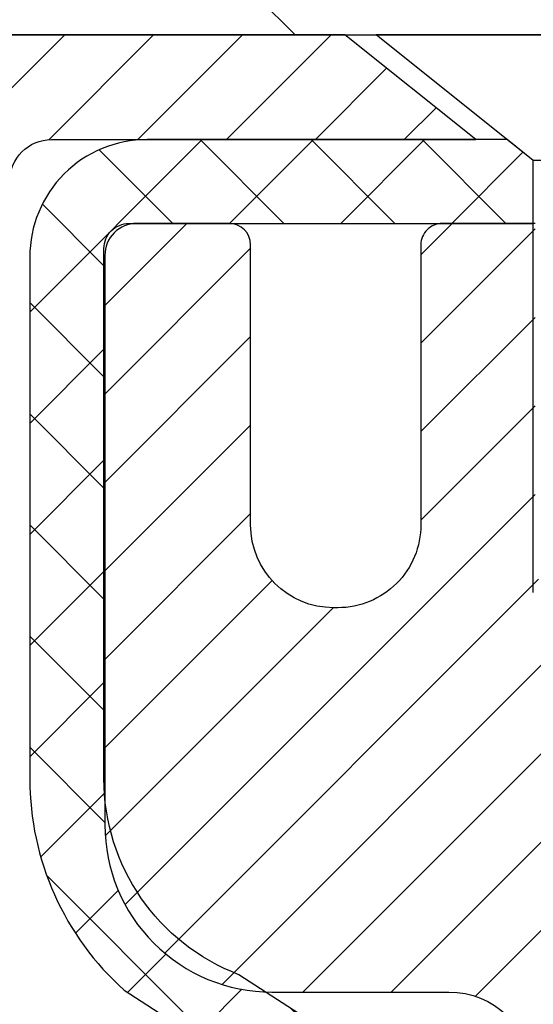
# Model space of a CAD drawing. Extents: x 13 to 3254, y -309 to 1977.
# Drawn here: x 239 to 240, y -283 to -282 of the extents above; entities that cross this region are included whole.
import ezdxf

# ---------------------------------------------------------------- set-up
doc = ezdxf.new("R2010")
doc.units = 0
doc.header["$LTSCALE"] = 5
doc.header["$MEASUREMENT"] = 0
for name, color, linetype, lineweight in [('CAPPING STRIP - H', 251, 'CONTINUOUS', 15), ('CAPPING STRIP - L', 7, 'CONTINUOUS', 25), ('CONCRETE - H', 130, 'CONTINUOUS', 9), ('COVER PLATE - H', 251, 'CONTINUOUS', 13), ('COVER PLATE - L', 7, 'CONTINUOUS', 25), ('MIG RETAINER - H', 251, 'CONTINUOUS', 20), ('MIG RETAINER - L', 7, 'CONTINUOUS', 30), ('PVC SIDESHEET - H', 170, 'CONTINUOUS', 20), ('PVC SIDESHEET - L', 150, 'CONTINUOUS', 25), ('SCREW - L', 1, 'CONTINUOUS', 25), ('TEXT - 4', 241, 'CONTINUOUS', 25)]:
    doc.layers.add(name, color=color, linetype=linetype, lineweight=lineweight)
doc.dimstyles.get("Standard").update_dxf_attribs({"dimtxt": 0.18, "dimasz": 0.18, "dimexe": 0.18, "dimexo": 0.0625, "dimgap": 0.09, "dimtad": 0, "dimtih": 1, "dimtoh": 1, "dimdec": 4, "dimzin": 0, "dimdsep": 46, "dimtxsty": 'Standard', "dimcen": 0.09, "dimadec": 0, "dimazin": 0, "dimtfac": 1, "dimtdec": 4, "dimtofl": 0, "dimtmove": 0, "dimatfit": 3, "dimfxl": 1, "dimtolj": 1, "dimtzin": 0, "dimarcsym": 0})

msp = doc.modelspace()

# ---------------------------------------------------------------- hatches: boundary and pattern name
at = {"layer": 'CAPPING STRIP - H'}
h = msp.add_hatch(dxfattribs=at)
h.set_pattern_fill('ANSI31', color=256, scale=0.47244, angle=90, style=0)
h.set_pattern_definition([(45.00000000000001, (-751.8865589513864, 134.8130423050983), (0.04175819096297156, -0.04175819096297156), [])])
edge = h.paths.add_edge_path()
edge.add_line((240.5523065542155, -282.3588112286821), (240.5699133182563, -282.2619740264564))
edge.add_line((240.5699133182563, -282.2619740264564), (240.3656032784353, -282.2248267464882))
edge.add_arc((240.3409538087751, -282.3603988295996), 0.1377947244043846, 439.6951535297753, 449.9999999990073)
edge.add_line((240.3409538087775, -282.2226041051952), (240.106106467866, -282.2226041051952))
edge.add_line((240.106106467866, -282.2226041051952), (239.9830754639282, -282.3210289083455))
edge.add_line((239.9830754639282, -282.3210289083455), (240.3409538087775, -282.3210289083455))
edge.add_arc((240.3409538087745, -282.3603988296127), 0.03936992126728001, 439.69515352857024, 449.9999999956983, ccw=False)
edge.add_line((240.3479965143941, -282.3216639487152), (240.5523065542155, -282.3588112286821))
edge = h.paths.add_edge_path()
edge.add_arc((239.318708042666, -282.3603988296056), 0.03936992126011774, 90.00000000016541, 180.0000000001654, ccw=False)
edge.add_line((239.3187080426659, -282.3210289083455), (239.7173284954237, -282.3210289083455))
edge.add_line((239.7173284954237, -282.3210289083455), (239.5942974914859, -282.2226041051952))
edge.add_line((239.5942974914859, -282.2226041051952), (239.2793381214063, -282.2226041051952))
edge.add_arc((239.2793381214065, -282.3210289083453), 0.09842480315012381, 450.0000000000662, 540.0000000000662)
edge.add_line((239.1809133182563, -282.3210289083455), (239.1809133182563, -282.8722078059859))
edge.add_line((239.1809133182563, -282.8722078059859), (239.2793381214063, -282.8722078059859))
edge.add_line((239.2793381214063, -282.8722078059859), (239.2793381214059, -282.3603988296057))
at = {"layer": 'CONCRETE - H'}
h = msp.add_hatch(dxfattribs=at)
h.set_pattern_fill('AR-CONC', color=256, scale=0.217)
h.set_pattern_definition([(49.99999999999999, (0, 0), (1.556454596243635, -0.1361721329122314), [0.16275, -1.79025]), (355, (0, 0), (-0.30109039394021, 1.632256930129026), [0.1302, -1.4322]), (100.45144446, (0.12970454777, -0.01134767648), (1.255364197397833, 1.496084780401926), [0.13831621664, -1.52147838304]), (46.18420000000002, (0, 0.434), (2.315913687557312, -0.3591768393209761), [0.244125, -2.685375]), (96.63563549, (0.19299273665, 0.40406852381), (2.028216422113076, 2.113837363680775), [0.20747444214, -2.282218859199999]), (351.1841639899999, (0, 0.434), (2.028216420768858, 2.113837362585878), [0.1953, -2.14830000217]), (21, (0.217, 0.3255), (1.295288303097062, -0.8736829927437852), [0.16275, -1.79025]), (326.0000000000001, (0.217, 0.3255), (0.5279942702698324, 1.573575597751671), [0.1302, -1.4322]), (71.45144474, (0.32494069118, 0.25269308442), (1.823282557504037, 0.6998926015897878), [0.1383162123, -1.52147838304]), (37.50000000000001, (0, 0), (0.02638688603852075, 0.7223796628139459), [0, -1.41484, 0, -1.4539, 0, -1.437625]), (7.499999999999999, (0, 0), (0.5708608962494625, 0.8558734147847217), [0, -0.82894, 0, -1.38229, 0, -0.547925]), (327.5, (-0.48391, 0), (1.158394686494127, -0.04894407166360407), [0, -0.5425, 0, -1.6926, 0, -2.24595]), (317.5, (-0.70091, 0), (1.265513987472978, 0.2172278116611295), [0, -0.70525, 0, -1.12406, 0, -1.59495])])
edge = h.paths.add_edge_path()
edge.add_line((234.8680644692905, -286.3787658506819), (234.8510414171295, -286.3804234672398))
edge.add_line((234.8510414171295, -286.3804234672398), (234.9315298610742, -286.7136842357001))
edge.add_line((234.9315298610742, -286.7136842357001), (234.1677413781475, -288.197176465247))
edge.add_line((234.1677413781475, -288.197176465247), (233.2525794275505, -289.6557684084443))
edge.add_line((233.2525794275505, -289.6557684084443), (233.7673632458514, -289.6557684084457))
edge.add_line((233.7673632458514, -289.6557684084457), (233.7664573267491, -289.6282093999327))
edge.add_line((233.7664573267491, -289.6282093999327), (233.7664573267491, -289.5573433999327))
edge.add_line((233.7664573267491, -289.5573433999327), (233.7455810795725, -289.5297843999327))
edge.add_line((233.7455810795725, -289.5297843999327), (233.7455810795725, -289.4589183999327))
edge.add_line((233.7455810795725, -289.4589183999327), (234.4152647795725, -289.4589183999327))
edge.add_arc((234.4152647795727, -289.4195483999335), 0.03936999999916679, 269.9999999996691, 300.0000000004717)
edge.add_line((234.4349497795725, -289.4536438200797), (234.5707106871903, -289.3752622235211))
edge.add_arc((234.6258286871903, -289.4707293999331), 0.1102360000003882, 90.00000000014768, 119.99999999991351, ccw=False)
edge.add_line((234.6258286871901, -289.3604933999327), (235.5337866282191, -289.3604933999327))
edge.add_arc((235.533786628219, -289.3211233999326), 0.03937000000013313, 270.0000000001654, 300.0000000002397)
edge.add_line((235.5534716282192, -289.3552188200796), (236.2335588143779, -288.962570817262))
edge.add_arc((236.2935587551054, -289.066493899937), 0.119999999999887, 89.99999999997289, 119.99996732135969, ccw=False)
edge.add_line((236.2935587551054, -288.9464938999371), (236.5050001376651, -288.946493899937))
edge.add_arc((236.5050001376652, -288.9071238999371), 0.03936999999990576, 269.9999999998759, 314.9999999999707)
edge.add_line((236.5328389316404, -288.9349626939124), (236.6493054557729, -288.8184961697798))
edge.add_arc((236.8990074300796, -289.0681981440858), 0.3531319186153145, 103.90200089107861, 135.0000000000717, ccw=False)
edge.add_arc((237.1882920231632, -290.2369679175272), 1.557170273114792, 76.09799910893878, 103.90200089106969, ccw=False)
edge.add_arc((237.4775766162466, -289.0681981440867), 0.3531319186161997, 44.99999999996737, 76.09799910895691, ccw=False)
edge.add_line((237.7272785905536, -288.8184961697799), (237.8437451146863, -288.9349626939124))
edge.add_arc((237.8715839086613, -288.9071238999375), 0.03936999999950579, 224.9999999997953, 270.0000000002068)
edge.add_line((237.8715839086615, -288.946493899937), (239.5824890111456, -288.9464938999371))
edge.add_arc((239.5824890111457, -288.9071238999372), 0.03936999999984891, 269.9999999998759, 360.0000000002482)
edge.add_line((239.6218590111456, -288.9071238999371), (239.6218590111435, -285.0042203425662))
edge.add_line((239.6218590111435, -285.0042203425662), (239.6218590111626, -284.8688917742911))
edge.add_arc((239.5824890111622, -284.8688917742915), 0.03937000000036051, 4.963507229548619e-10, 72.69762276292629)
edge.add_line((239.5941982195326, -284.8313033274046), (239.5769252784393, -284.8247773306097))
edge.add_line((239.5769252784393, -284.8247773306097), (239.5597486822649, -284.8180629505413))
edge.add_line((239.5597486822649, -284.8180629505413), (239.5427647759284, -284.8109718039258))
edge.add_line((239.5427647759284, -284.8109718039258), (239.5260699043488, -284.8033155074898))
edge.add_line((239.5260699043488, -284.8033155074898), (239.5097604124452, -284.7949056779595))
edge.add_line((239.5097604124452, -284.7949056779595), (239.4939214981204, -284.7855901062387))
edge.add_line((239.4939214981204, -284.7855901062387), (239.4785809688103, -284.7754028261589))
edge.add_line((239.4785809688103, -284.7754028261589), (239.4637482146445, -284.7644376391988))
edge.add_line((239.4637482146445, -284.7644376391988), (239.4494326172232, -284.7527883745137))
edge.add_line((239.4494326172232, -284.7527883745137), (239.4356435616284, -284.7405488100327))
edge.add_line((239.4356435616284, -284.7405488100327), (239.4223922824449, -284.7277855084355))
edge.add_line((239.4223922824449, -284.7277855084355), (239.4096949008921, -284.7144931255498))
edge.add_line((239.4096949008921, -284.7144931255498), (239.3975647732985, -284.7006650494658))
edge.add_line((239.3975647732985, -284.7006650494658), (239.3860019827089, -284.6863336802807))
edge.add_line((239.3860019827089, -284.6863336802807), (239.3750035216273, -284.6715405016155))
edge.add_line((239.3750035216273, -284.6715405016155), (239.3645663825579, -284.6563269970907))
edge.add_line((239.3645663825579, -284.6563269970907), (239.3546875580048, -284.6407346503273))
edge.add_line((239.3546875580048, -284.6407346503273), (239.3453640404722, -284.6248049449459))
edge.add_line((239.3453640404722, -284.6248049449459), (239.3365927588308, -284.608579322692))
edge.add_line((239.3365927588308, -284.608579322692), (239.3283655142752, -284.5920958509325))
edge.add_line((239.3283655142752, -284.5920958509325), (239.3206652985667, -284.5753867997949))
edge.add_line((239.3206652985667, -284.5753867997949), (239.3134742351823, -284.5584838680136))
edge.add_line((239.3134742351823, -284.5584838680136), (239.3067739709613, -284.5414172688211))
edge.add_line((239.3067739709613, -284.5414172688211), (239.3005415952003, -284.5242030112837))
edge.add_line((239.3005415952003, -284.5242030112837), (239.2947516650943, -284.5068492128477))
edge.add_line((239.2947516650943, -284.5068492128477), (239.2893787106945, -284.4893639063629))
edge.add_line((239.2893787106945, -284.4893639063629), (239.2843972620519, -284.4717551246794))
edge.add_line((239.2843972620519, -284.4717551246794), (239.2797818492181, -284.454030900647))
edge.add_line((239.2797818492181, -284.454030900647), (239.2755070022441, -284.4361992671155))
edge.add_line((239.2755070022441, -284.4361992671155), (239.2715472511812, -284.4182682569349))
edge.add_line((239.2715472511812, -284.4182682569349), (239.2678771260807, -284.4002459029553))
edge.add_line((239.2678771260807, -284.4002459029553), (239.2644711569939, -284.3821402380264))
edge.add_line((239.2644711569939, -284.3821402380264), (239.2613038739719, -284.363959294998))
edge.add_line((239.2613038739719, -284.363959294998), (239.2583498070659, -284.3457111067202))
edge.add_line((239.2583498070659, -284.3457111067202), (239.2555834863273, -284.3274037060428))
edge.add_line((239.2555834863273, -284.3274037060428), (239.2529794418073, -284.3090451258159))
edge.add_line((239.2529794418073, -284.3090451258159), (239.2505122035569, -284.2906433988891))
edge.add_line((239.2505122035569, -284.2906433988891), (239.2481563016278, -284.2722065581125))
edge.add_line((239.2481563016278, -284.2722065581125), (239.2458862660709, -284.253742636336))
edge.add_line((239.2458862660709, -284.253742636336), (239.2457812190362, -284.2528639493352))
edge.add_arc((244.7312957197044, -283.5842754480068), 5.526108931350258, 186.572185399203, 186.9490806803461, ccw=False)
edge.add_arc((239.3001562251718, -284.2098980150178), 0.05905499999875025, 173.3218076347646, 186.6781923652354, ccw=False)
edge.add_arc((242.0280837013373, -284.5044557472809), 2.802837013952466, 172.1150794773476, 173.8263025459524, ccw=False)
edge.add_line((239.2517458226816, -284.119951767687), (239.2529794418073, -284.1107509042198))
edge.add_line((239.2529794418073, -284.1107509042198), (239.2555834863273, -284.0923923239928))
edge.add_line((239.2555834863273, -284.0923923239928), (239.2583498070659, -284.0740849233155))
edge.add_line((239.2583498070659, -284.0740849233155), (239.2613038739718, -284.0558367350376))
edge.add_line((239.2613038739718, -284.0558367350376), (239.2644711569939, -284.0376557920094))
edge.add_line((239.2644711569939, -284.0376557920094), (239.2678771260807, -284.0195501270804))
edge.add_line((239.2678771260807, -284.0195501270804), (239.2715472511812, -284.0015277731007))
edge.add_line((239.2715472511812, -284.0015277731007), (239.2755070022441, -283.9835967629202))
edge.add_line((239.2755070022441, -283.9835967629202), (239.2797818492181, -283.9657651293888))
edge.add_line((239.2797818492181, -283.9657651293888), (239.2843972620519, -283.9480409053563))
edge.add_line((239.2843972620519, -283.9480409053563), (239.2893787106945, -283.9304321236728))
edge.add_line((239.2893787106945, -283.9304321236728), (239.2947516650943, -283.912946817188))
edge.add_line((239.2947516650943, -283.912946817188), (239.3005415952003, -283.895593018752))
edge.add_line((239.3005415952003, -283.895593018752), (239.3067739709613, -283.8783787612145))
edge.add_line((239.3067739709613, -283.8783787612145), (239.3134742351823, -283.8613121620221))
edge.add_line((239.3134742351823, -283.8613121620221), (239.3206652985667, -283.8444092302407))
edge.add_line((239.3206652985667, -283.8444092302407), (239.3283655142752, -283.8277001791031))
edge.add_line((239.3283655142752, -283.8277001791031), (239.3365927588308, -283.8112167073436))
edge.add_line((239.3365927588308, -283.8112167073436), (239.3453640404722, -283.7949910850897))
edge.add_line((239.3453640404722, -283.7949910850897), (239.3546875580049, -283.7790613797084))
edge.add_line((239.3546875580049, -283.7790613797084), (239.3645663825579, -283.7634690329449))
edge.add_line((239.3645663825579, -283.7634690329449), (239.3750035216274, -283.7482555284202))
edge.add_line((239.3750035216274, -283.7482555284202), (239.3860019827089, -283.7334623497549))
edge.add_line((239.3860019827089, -283.7334623497549), (239.3975647732985, -283.7191309805699))
edge.add_line((239.3975647732985, -283.7191309805699), (239.4096949008921, -283.7053029044859))
edge.add_line((239.4096949008921, -283.7053029044859), (239.4223922824449, -283.6920105216001))
edge.add_line((239.4223922824449, -283.6920105216001), (239.4356435616285, -283.6792472200029))
edge.add_line((239.4356435616285, -283.6792472200029), (239.4494326172232, -283.667007655522))
edge.add_line((239.4494326172232, -283.667007655522), (239.4637482146445, -283.655358390837))
edge.add_line((239.4637482146445, -283.655358390837), (239.4785809688104, -283.6443932038767))
edge.add_line((239.4785809688104, -283.6443932038767), (239.4939214981204, -283.6342059237971))
edge.add_line((239.4939214981204, -283.6342059237971), (239.5095736466853, -283.6250001973468))
edge.add_line((239.5095736466853, -283.6250001973468), (239.5097604124452, -283.6248903520761))
edge.add_line((239.5097604124452, -283.6248903520761), (239.5260699043488, -283.6164805225459))
edge.add_line((239.5260699043488, -283.6164805225459), (239.5427647759284, -283.6088242261098))
edge.add_line((239.5427647759284, -283.6088242261098), (239.5597486822649, -283.6017330794944))
edge.add_line((239.5597486822649, -283.6017330794944), (239.5769252784393, -283.595018699426))
edge.add_line((239.5769252784393, -283.595018699426), (239.5941982195326, -283.5884927026311))
edge.add_arc((239.5824890111621, -283.5509042557443), 0.0393700000003007, 287.3023772372414, 359.9999999997518)
edge.add_line((239.6218590111624, -283.5509042557445), (239.6218590111624, -283.3616692068858))
edge.add_line((239.6218590111624, -283.3616692068858), (239.6927250111626, -283.3616692068858))
edge.add_line((239.6927250111626, -283.3616692068858), (239.7202840111622, -283.3617918153006))
edge.add_line((239.7202840111622, -283.3617918153006), (239.7202840111622, -283.3571166507657))
edge.add_arc((239.6809140111622, -283.3571166507657), 0.03937000000001944, 0, 57.09684786085508)
edge.add_line((239.702300607798, -283.324061993237), (239.3870826673423, -283.1201137617639))
edge.add_arc((239.5647725111635, -282.9214214083362), 0.2665564328764849, 179.9999999998534, 228.1938505935114, ccw=False)
edge.add_line((239.2982160782869, -282.9214214083355), (239.2982160782871, -282.8719634640725))
edge.add_line((239.2982160782871, -282.8719634640725), (239.2793381214099, -282.8722078059859))
edge.add_line((239.2793381214099, -282.8722078059859), (239.2084723733781, -282.8722078059859))
edge.add_line((239.2084723733781, -282.8722078059859), (239.2084723733781, -282.9259016785763))
edge.add_line((239.2084723733781, -282.9259016785763), (239.0096534757402, -282.9259016785763))
edge.add_arc((239.0096534757402, -282.847161521096), 0.0787401574803539, 180.0000000000414, 269.9999999999586, ccw=False)
edge.add_line((238.9309133182599, -282.847161521096), (238.9309133182589, -282.7225384201278))
edge.add_line((238.9309133182589, -282.7225384201278), (233.3637935231626, -282.7225384201278))
edge.add_line((233.3637935231626, -282.7225384201278), (233.3637935231626, -282.2226041051952))
edge.add_line((233.3637935231626, -282.2226041051952), (230.6089013008399, -282.2226041051952))
edge.add_line((230.6089013008399, -282.2226041051952), (231.6890314154167, -282.7240981341199))
edge.add_line((231.6890314154167, -282.7240981341199), (232.5248755405742, -283.3146145234072))
edge.add_line((232.5248755405742, -283.3146145234072), (234.4703745690064, -284.6684812592732))
edge.add_line((234.4703745690064, -284.6684812592732), (234.6316359775173, -285.420603105185))
edge.add_line((234.6316359775173, -285.420603105185), (234.8680644692906, -285.4189454886272))
edge.add_line((234.8680644692906, -285.4189454886272), (234.8680644692905, -286.3787658506819))
h.paths.add_polyline_path([(230.5106419983514, -286.2313582135109), (237.2553562840657, -286.2313582135109), (237.2553562840657, -284.7330248801776), (230.5106419983514, -284.7330248801776)], flags=9)
at = {"layer": 'COVER PLATE - H'}
h = msp.add_hatch(dxfattribs=at)
h.set_pattern_fill('ANSI31', color=256, scale=2.42, angle=90, style=0)
h.set_pattern_definition([(135, (189.8998345522124, -291.6116330516073), (-0.2138998013089306, -0.2138998013089306), [])])
h.paths.add_polyline_path([(237.781613978065, -281.8476041051956), (236.3637935231609, -282.0976041051953), (236.3637935231609, -282.2226041051951), (245.2075435231609, -282.2226041051951), (245.2075435231609, -282.1601041051954), (244.8950435231609, -281.8476041051954)])
at = {"layer": 'MIG RETAINER - H'}
h = msp.add_hatch(dxfattribs=at)
h.set_pattern_fill('ANSI31', color=256, scale=0.47, style=0)
h.set_pattern_definition([(45, (-706.1218739221995, -720.4841271371349), (-0.04154252339470966, 0.04154252339470967), [])])
h.paths.add_polyline_path([(240.3637935231587, -285.1317689084547), (240.3637935231601, -284.4355020013203), (240.289497188878, -284.3709171832601), (240.1257935231602, -284.3709171832601), (240.1257935231597, -285.1317689084547)])
edge = h.paths.add_edge_path()
edge.add_arc((239.5837935231618, -282.6827689084524), 0.07800000000003138, 179.9999999999582, 269.9999999994989, ccw=False)
edge.add_line((239.5057935231617, -282.6827689084524), (239.5057935231621, -282.4197689084553))
edge.add_arc((239.4857935231619, -282.4197689084551), 0.02000000000020918, 359.9999999993486, 449.9999999980458)
edge.add_line((239.4857935231626, -282.3997689084549), (239.3987935231627, -282.399768908453))
edge.add_arc((239.398793523162, -282.4297689084531), 0.03000000000002956, 449.9999999986973, 539.9999999997827)
edge.add_line((239.368793523162, -282.429768908453), (239.3687935231613, -282.96476890846))
edge.add_arc((239.5257935231613, -282.9647689084602), 0.1569999999999254, 539.9999999999377, 630.0000000003319)
edge.add_line((239.5257935231622, -283.1217689084602), (239.6920538381195, -283.1217689084593))
edge.add_arc((239.6920538381088, -283.2005085934908), 0.07873968503150763, 362.58551599465926, 449.9999999922238, ccw=False)
edge.add_arc((239.8855962971752, -283.1917689084552), 0.1149999999996634, 182.5855160022221, 264.7875303257143)
edge.add_arc((239.8769656118498, -283.2863760502087), 0.02000000000000517, 264.7875303255701, 379.6742449813813)
edge.add_arc((240.0070125782811, -283.2398784360204), 0.1181095275611714, -102.63422251541402, 199.6742449814629, ccw=False)
edge.add_arc((239.9768044181207, -283.3746438197914), 0.02000000000015042, 437.3657774855641, 550.6215204687891)
edge.add_arc((240.0347935231608, -283.3637689084537), 0.07899999999997757, 190.6215204695919, 269.9999999991755)
edge.add_line((240.0347935231597, -283.4427689084537), (240.1087935231609, -283.4427689084548))
edge.add_arc((240.1087935231607, -283.4597689084548), 0.01699999999999591, 360, 449.9999999992337, ccw=False)
edge.add_line((240.1257935231607, -283.4597689084548), (240.1257935231602, -284.0583206336494))
edge.add_line((240.1257935231602, -284.0583206336494), (240.289497188878, -284.0583206336494))
edge.add_line((240.289497188878, -284.0583206336494), (240.3637935231601, -283.9937358155891))
edge.add_line((240.3637935231601, -283.9937358155891), (240.363793523162, -282.4297689084557))
edge.add_arc((240.3337935231622, -282.4297689084556), 0.02999999999985903, 359.9999999997829, 449.9999999995657)
edge.add_line((240.3337935231624, -282.3997689084557), (240.2687935231622, -282.3997689084551))
edge.add_arc((240.268793523162, -282.4197689084551), 0.01999999999998181, 449.9999999993486, 540)
edge.add_line((240.248793523162, -282.4197689084551), (240.2487935231617, -282.6827689084565))
edge.add_arc((240.1707935231617, -282.6827689084564), 0.07799999999997453, 269.9999999995825, 359.9999999999165, ccw=False)
edge.add_line((240.1707935231611, -282.7607689084564), (240.1667935231611, -282.7607689084564))
edge.add_arc((240.1667935231616, -282.6827689084565), 0.07799999999986085, 179.999999999833, 269.999999999666, ccw=False)
edge.add_line((240.0887935231617, -282.6827689084563), (240.0887935231621, -282.4197689084556))
edge.add_arc((240.0687935231621, -282.4197689084556), 0.01999999999998181, 360, 449.9999999996743)
edge.add_line((240.0687935231622, -282.3997689084557), (239.9273468751059, -282.3997689084547))
edge.add_line((239.9273468751059, -282.3997689084547), (239.9273468751059, -282.7306641146719))
edge.add_line((239.9273468751059, -282.7306641146719), (239.9080613127081, -282.7499947215738))
edge.add_line((239.9080613127081, -282.7499947215738), (239.9080613127081, -282.8271369711591))
edge.add_line((239.9080613127081, -282.8271369711591), (239.8502046255195, -282.865708095952))
edge.add_line((239.8502046255195, -282.865708095952), (239.7923479383309, -282.8271369711591))
edge.add_line((239.7923479383309, -282.8271369711591), (239.7923479383309, -282.7499947215738))
edge.add_line((239.7923479383309, -282.7499947215738), (239.773062375934, -282.7307091591778))
edge.add_line((239.773062375934, -282.7307091591778), (239.773062375934, -282.3997689084547))
edge.add_line((239.773062375934, -282.3997689084547), (239.685793523162, -282.3997689084545))
edge.add_arc((239.685793523162, -282.4197689084545), 0.01999999999998181, 450, 540)
edge.add_line((239.6657935231621, -282.4197689084545), (239.6657935231617, -282.6827689084526))
edge.add_arc((239.5877935231616, -282.6827689084524), 0.07800000000008822, 269.999999999666, 359.999999999833, ccw=False)
edge.add_line((239.5877935231612, -282.7607689084525), (239.5837935231611, -282.7607689084525))
at = {"layer": 'PVC SIDESHEET - H'}
h = msp.add_hatch(dxfattribs=at)
h.set_pattern_fill('ANSI37', color=256, scale=0.59055, style=0)
h.set_pattern_definition([(45, (60.57761458817612, -337.0775728328088), (-0.05219773870371446, 0.05219773870371446), []), (135, (60.57761458817612, -337.0775728328088), (-0.05219773870371446, -0.05219773870371446), [])])
h.paths.add_polyline_path([(239.7911500111585, -283.4309884470829), (239.7911500111586, -283.3571166507657, 0.2544175294253038), (239.740796481739, -283.2645636096853), (239.5199266194833, -283.121659250474, -0.4033078353723514), (239.368793523169, -282.9647689083837), (239.368793523169, -282.9399189423887, -0.02353096692885778), (239.3679225111599, -282.9214214083354), (239.3679225111615, -282.4233909083357, -0.4142135623729873), (239.3915445111616, -282.3997689083358), (239.7714650109251, -282.3997689083369), (239.7714650109253, -282.3407137927907), (239.7468589053676, -282.3210289083446), (239.4084520782851, -282.3210289083436, 0.4142135623730915), (239.2982160782848, -282.4312649083433), (239.2982160782834, -282.9214214083354, 0.213440768600962), (239.3870826673387, -283.1201137617639), (239.7023006077945, -283.324061993237, -0.2544175294251872), (239.7202840111587, -283.3571166507658), (239.7202840111585, -283.4309884470829), (239.7202840111586, -283.6134465480413, -0.3306422189433676), (239.6783133085321, -283.6699763614881), (239.6545530366334, -283.677047973129), (239.6314954366618, -283.6843081374767), (239.6088196564727, -283.6921279472347), (239.5866819888073, -283.7007364856491), (239.5652387264066, -283.7103628359659), (239.5446461620118, -283.7212360814313), (239.5250605883638, -283.7335853052912), (239.5066382668059, -283.7476395028335), (239.4894931850059, -283.7635092430191), (239.473613525593, -283.7809526620394), (239.4589641742181, -283.7996626314624), (239.4455100165326, -283.8193320228557), (239.4332156189711, -283.8396557830397), (239.4220299385306, -283.8604303369993), (239.4118795810518, -283.8815974163224), (239.4026901221981, -283.9031119481438), (239.3943922144758, -283.924943522534), (239.386918770992, -283.947068258631), (239.3802027152027, -283.9694623054622), (239.3741769705639, -283.9921018120546), (239.3687744605315, -284.0149629274354), (239.3639281085616, -284.038021800632), (239.3595708381099, -284.0612545806712), (239.3556355726327, -284.0846374165805), (239.3520552355858, -284.108146457387), (239.3487627504251, -284.1317578521178), (239.3456910406067, -284.1554477498002), (239.3427730295863, -284.1791922994613), (239.3399416408201, -284.2029676501283, 0.05933499155532457), (239.3399542885298, -284.2169345835259), (239.3427730295863, -284.2406037305744), (239.3456910406065, -284.2643482802355), (239.3487627504251, -284.2880381779179), (239.3520552355858, -284.3116495726487), (239.3556355726327, -284.3351586134552), (239.3595708381099, -284.3585414493645), (239.3639281085616, -284.3817742294038), (239.3687744605315, -284.4048331026003), (239.3741769705639, -284.4276942179811), (239.3802027152027, -284.4503337245736), (239.386918770992, -284.4727277714047), (239.3943922144758, -284.4948525075018), (239.4026901221981, -284.516684081892), (239.4118795810518, -284.5381986137133), (239.4220299385306, -284.5593656930365), (239.4332156189711, -284.580140246996), (239.4455100165326, -284.6004640071799), (239.4589641742181, -284.6201333985734), (239.473613525593, -284.6388433679962), (239.489493185006, -284.6562867870165), (239.506638266806, -284.6721565272022), (239.5250605883638, -284.6862107247445), (239.5446461620118, -284.6985599486044), (239.5652387264067, -284.7094331940698), (239.5866819888073, -284.7190595443867), (239.6088196564727, -284.727668082801), (239.6314954366618, -284.735487892559), (239.6545530366334, -284.7427480569066), (239.6778361636466, -284.74967765909, -0.3329817396557117), (239.7202840111589, -284.8063494819938), (239.7911500111488, -284.8063494819938), (239.7911500111586, -284.7913946061547, 0.3608117966093517), (239.7012673971426, -284.6830538687795), (239.6809495804613, -284.6787078757174), (239.660806197867, -284.6739454128958), (239.641011683447, -284.668350010555), (239.6217404712885, -284.6615051989355), (239.6031654991989, -284.6530022721843), (239.5854092009511, -284.6426945801228), (239.5685325221667, -284.6307545227048), (239.5525926886608, -284.6173738012432), (239.5376469262483, -284.6027441170509), (239.5237524607439, -284.5870571714407), (239.5109665179627, -284.5705046657254), (239.4993351869688, -284.5532678299656), (239.4888192453662, -284.5354476807152), (239.4793400260005, -284.5171081468681), (239.4708186482547, -284.4983129566119), (239.4631762315115, -284.4791258381339), (239.4563338951539, -284.4596105196214), (239.4502127585647, -284.4398307292618), (239.4447339411269, -284.4198501952425), (239.4398185622232, -284.3997326457509), (239.4353883370497, -284.3795405776362), (239.4313786737943, -284.35930818911), (239.427738667689, -284.339041392037), (239.4244180085897, -284.3187448694023), (239.421366386352, -284.2984233041913), (239.4185334908317, -284.2780813793889), (239.4158690118845, -284.2577237779805), (239.4133226393662, -284.237355182951), (239.4108560122904, -284.2170785042277, -0.06060086340155051), (239.4108440631326, -284.2028157527497), (239.4133226393662, -284.1824408470846), (239.4158690118845, -284.1620722520552), (239.4185334908317, -284.1417146506467), (239.421366386352, -284.1213727258444), (239.4244180085897, -284.1010511606333), (239.427738667689, -284.0807546379987), (239.4313786737943, -284.0604878409257), (239.4353883370497, -284.0402554523994), (239.4398185622232, -284.0200633842848), (239.4447339411269, -283.9999458347931), (239.4502127585647, -283.9799653007738), (239.4563338951539, -283.9601855104142), (239.4631762315115, -283.9406701919018), (239.4708186482547, -283.9214830734238), (239.4793400260005, -283.9026878831675), (239.4888192453662, -283.8843483493205), (239.4993351869688, -283.86652820007), (239.5109665179627, -283.8492913643103), (239.5237524607439, -283.832738858595), (239.5376469262483, -283.8170519129848), (239.5525926886608, -283.8024222287924), (239.5685325221667, -283.7890415073309), (239.5854092009511, -283.7771014499129), (239.6031654991989, -283.7667937578514), (239.6217404712885, -283.7582908311002), (239.641011683447, -283.7514460194807), (239.660806197867, -283.7458506171399), (239.6809495804613, -283.7410881543182), (239.7012673971426, -283.7367421612562, 0.3608117966100778), (239.7911500111586, -283.628401423881)])

# ---------------------------------------------------------------- linework, layer by layer
at = {"layer": 'CAPPING STRIP - L'}
msp.add_lwpolyline([(239.2793381214059, -282.3603988296057, -0.414213562373095), (239.3187080426659, -282.3210289083455), (239.7173284954237, -282.3210289083455), (239.5942974914859, -282.2226041051952), (239.2793381214063, -282.2226041051952, 0.414213562373095), (239.1809133182563, -282.3210289083455), (239.1809133182563, -282.8722078059859), (239.2793381214063, -282.8722078059859)], format="xyb", close=True, dxfattribs=at)
at = {"layer": 'COVER PLATE - L'}
msp.add_line((236.363793523161, -282.2226041051951), (254.363793523161, -282.2226041051951), dxfattribs=at)
at = {"layer": 'MIG RETAINER - L'}
msp.add_lwpolyline([(239.773062375934, -282.3997689084547), (239.685793523162, -282.3997689084545, 0.4142135623735612), (239.6657935231621, -282.4197689084545), (239.6657935231617, -282.6827689084526, -0.4142135623747932), (239.5877935231612, -282.7607689084525), (239.5837935231611, -282.7607689084525, -0.4142135623714301), (239.5057935231617, -282.6827689084524), (239.5057935231621, -282.4197689084553, 0.4142135623672345), (239.4857935231626, -282.3997689084549), (239.3987935231627, -282.399768908453, 0.4142135623789455), (239.368793523162, -282.429768908453), (239.3687935231613, -282.96476890846, 0.414213562375043), (239.5257935231622, -283.1217689084602), (239.6920538381195, -283.1217689084593, -0.4010574505985916), (239.7707133665617, -283.1969566106037, 0.3748896829303737)], format="xyb", dxfattribs=at)
at = {"layer": 'PVC SIDESHEET - L'}
msp.add_lwpolyline([(239.7407964817393, -283.2645636096854), (239.4948494581884, -283.1054341501861, -0.3114351400790096), (239.3679225111599, -282.9214214083357), (239.3679225111615, -282.4233909083357, -0.4142135623731408), (239.3915445111616, -282.3997689083358), (239.7714650109251, -282.3997689083369), (239.7714650109253, -282.3407137927907), (239.7468589053676, -282.3210289083446), (239.4084520782851, -282.3210289083436, 0.4142135623730909), (239.2982160782848, -282.4312649083433), (239.2982160782834, -282.9214214083355, 0.2134407686008599), (239.3870826673387, -283.1201137617639), (239.7023006077944, -283.324061993237, -0.2544175294253872)], format="xyb", dxfattribs=at)
at = {"layer": 'SCREW - L'}
for p, q in [((240.0765850903603, -282.2226041051952), (239.6238309958709, -282.2226041051952)), ((239.7714682005952, -282.3407138689757), (239.6238309958709, -282.2226041051952)), ((239.7714682005952, -282.7463193339163), (239.7714682005952, -282.3407138689757)), ((239.928947885635, -282.3407138689757), (239.7714682005952, -282.3407138689757))]:
    msp.add_line(p, q, dxfattribs=at)

# ---------------------------------------------------------------- leaders
at = {"layer": 'TEXT - 4'}
for points in [[(244.9355055920289, -282.4372338743882), (239.4569596005139, -273.4121385735493), (238.8590780702645, -273.4121385735493)], [(242.8525852227568, -282.4172079630909), (238.4184765012915, -274.8149896051606), (238.1211390792893, -274.8149896051606)], [(240.4135736209646, -282.4580909416412), (237.9009702175237, -276.3492359531065), (237.4018271397761, -276.3492359531065)]]:
    msp.add_leader(points, dimstyle='Standard', override={"dimasz": 0.31}, dxfattribs=at)

doc.saveas('drawing.dxf')
